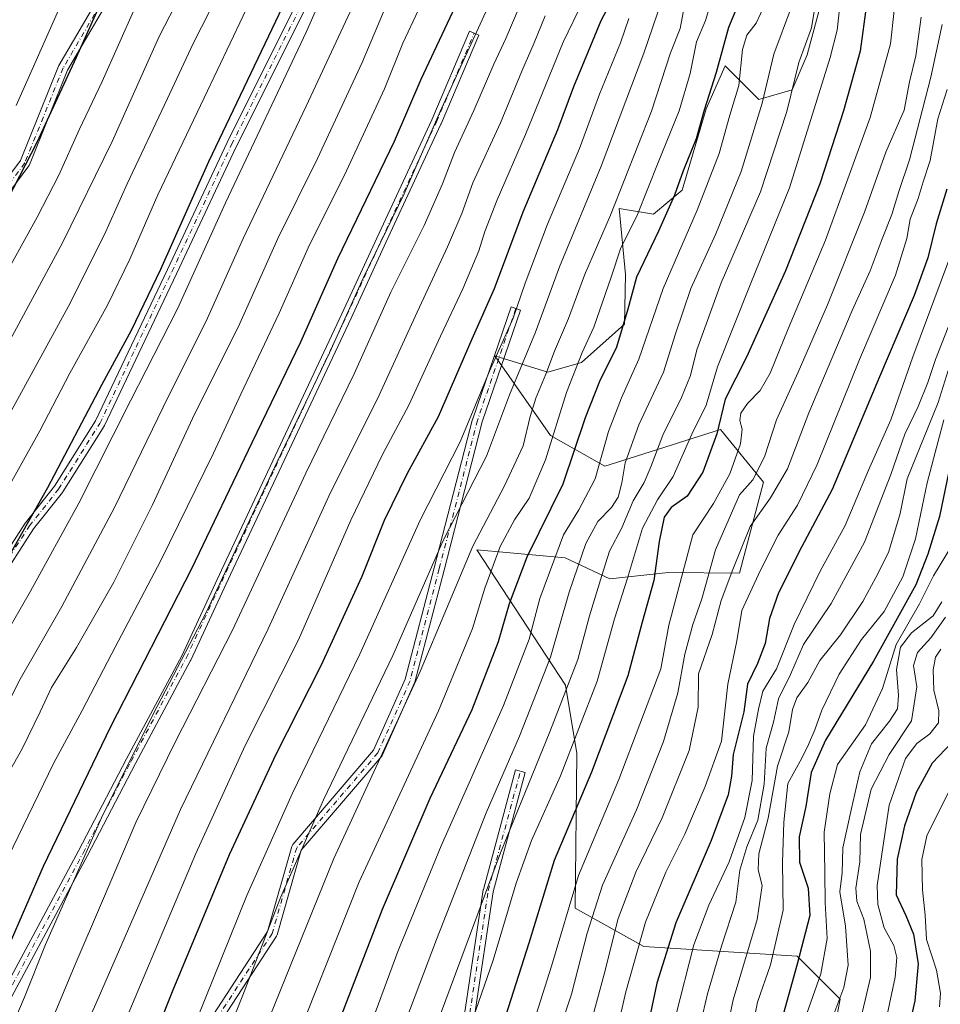
# Model space of a CAD drawing. Units: metres. Extents: x 593615 to 597072, y 4742948 to 4745309.
# Drawn here: x 594393 to 594631, y 4744077 to 4744332 of the extents above; entities that cross this region are included whole.
import ezdxf

# ---------------------------------------------------------------- set-up
doc = ezdxf.new("R2010")
doc.units = ezdxf.units.M
doc.header["$MEASUREMENT"] = 0
doc.linetypes.add('DGN Style 4', pattern=[2.638475, 1.318413, -0.659207, 0.001648, -0.659207])
for name, color, linetype, lineweight in [('Arbolado forestal CxS', 92, 'Continuous', 0), ('Camino Cxs', 7, 'Continuous', 0), ('Camino eje', 30, 'DGN Style 4', 13), ('Curva de nivel maestra', 30, 'Continuous', 30), ('Curva de nivel normal', 30, 'Continuous', 0), ('Roquedo CxS', 135, 'Continuous', 0)]:
    doc.layers.add(name, color=color, linetype=linetype, lineweight=lineweight)

# ---------------------------------------------------------------- blocks, each defined once
blk = doc.blocks.new('*U7')
at = {"layer": 'Arbolado forestal CxS', "color": 92, "linetype": 'Continuous', "lineweight": 0}
blk.add_polyline3d([(594605.2117, 4744355.1969, 869.3153), (594596.6619, 4744323.3129, 865.4013), (594592.8039, 4744314.2741, 864.2396), (594584.1199, 4744311.7941, 858.6385), (594575.4351, 4744320.4755, 850.691), (594572.1469, 4744313.0803, 850.0863), (594570.4729, 4744309.3149, 849.797), (594564.2681, 4744288.2325, 851.0039), (594556.8241, 4744282.0327, 846.6601), (594547.9493, 4744283.5217, 840.3523), (594549.5849, 4744266.4099, 846.9907), (594549.3797, 4744253.5099, 849.5493), (594538.2145, 4744243.5891, 844.543), (594529.5293, 4744241.1093, 839.6328), (594515.7225, 4744245.3563, 829.5762), (594530.1421, 4744224.7103, 844.168), (594544.2899, 4744216.7593, 856.0481), (594548.8739, 4744218.2107, 858.8097), (594574.1921, 4744226.2281, 874.1759), (594585.3577, 4744212.5867, 885.8757), (594579.1543, 4744189.0251, 890.3992), (594560.7633, 4744189.1713, 876.7489), (594545.5483, 4744187.5723, 866.5294), (594533.9933, 4744193.0395, 856.8308), (594518.7783, 4744194.3973, 846.1959), (594511.0755, 4744195.0847, 840.7565), (594534.0627, 4744160.0167, 863.9652), (594536.9823, 4744142.2977, 870.7975), (594536.5645, 4744102.2777, 881.3932), (594554.3393, 4744092.2979, 895.7364), (594594.0403, 4744089.8175, 923.9837), (594605.2061, 4744078.6563, 934.8755), (594603.9649, 4744072.4565, 935.7261)], dxfattribs=at)
blk = doc.blocks.new('*U21')
at = {"layer": 'Camino Cxs', "color": 7, "linetype": 'Continuous', "lineweight": 0}
for points in [[(594382.2437, 4744281.8069, 758.8842), (594392.8585, 4744295.9599, 764.3272), (594402.7169, 4744320.4083, 759.8791), (594402.7985, 4744320.5753, 759.8829), (594415.0793, 4744341.5715, 759.8292), (594424.1861, 4744360.1813, 762.6742), (594424.2025, 4744360.2137, 762.6587), (594436.9025, 4744384.4231, 760.5539), (594436.9327, 4744384.4771, 760.5317), (594450.4311, 4744407.1071, 758.4739), (594450.5099, 4744407.2243, 758.5373), (594466.3849, 4744428.2587, 761.2299), (594468.4601, 4744426.6923, 763.2325), (594452.6277, 4744405.7145, 761.7162), (594439.1885, 4744383.1837, 763.0326), (594426.5135, 4744359.0221, 765.5538), (594417.3933, 4744340.3853, 764.2426), (594417.3497, 4744340.3035, 764.1978), (594405.0927, 4744319.3477, 763.539), (594395.2061, 4744294.8299, 766.0087), (594395.1263, 4744294.6661, 766.0013), (594395.0405, 4744294.5359, 765.9866), (594384.3261, 4744280.2499, 762.086)], [(594384.5967, 4744187.3119, 782.6583), (594394.1005, 4744201.9637, 782.2804), (594394.1719, 4744202.0633, 782.3349), (594401.6687, 4744211.5327, 789.5581), (594412.3061, 4744228.4737, 788.4327), (594430.9253, 4744267.6929, 787.3675), (594446.4023, 4744300.6313, 787.8104), (594446.4161, 4744300.6599, 787.825), (594465.8671, 4744339.5619, 789.4721)], [(594468.1843, 4744338.3827, 793.5718), (594448.7485, 4744299.5115, 790.6948), (594433.2761, 4744266.5825, 789.8335), (594414.6219, 4744227.2897, 792.1845), (594414.5735, 4744227.1971, 792.184), (594414.5485, 4744227.1559, 792.1805), (594403.8329, 4744210.0901, 790.6768), (594403.7513, 4744209.9745, 790.6179), (594396.2485, 4744200.4975, 785.7372), (594386.7567, 4744185.8645, 785.8109)], [(594388.3671, 4744080.6307, 814.941), (594407.9329, 4744117.1183, 820.1088), (594420.3679, 4744140.9301, 816.3543), (594434.6413, 4744167.6263, 815.2401), (594444.9457, 4744189.8209, 814.4692), (594476.1657, 4744256.2293, 815.1745), (594485.1603, 4744275.8063, 817.4308), (594499.4401, 4744306.4811, 818.1127), (594509.2213, 4744329.4797, 821.9107), (594511.6139, 4744328.4623, 823.1785), (594501.8243, 4744305.4435, 823.3449), (594501.8065, 4744305.4035, 823.327), (594487.5203, 4744274.7149, 821.5306), (594478.5233, 4744255.1335, 818.6715), (594447.3013, 4744188.7205, 821.0887), (594436.9841, 4744166.4983, 820.092), (594436.9515, 4744166.4327, 820.0661), (594422.6667, 4744139.7153, 819.7051), (594410.2311, 4744115.9021, 822.5525), (594390.6483, 4744079.3831, 819.826)], [(594439.1345, 4744068.9867, 844.7711), (594456.8867, 4744096.2067, 840.9896), (594463.1827, 4744118.2431, 847.6676), (594463.2455, 4744118.4159, 847.6732), (594463.3323, 4744118.5779, 847.6829), (594463.4407, 4744118.7261, 847.6941), (594484.3571, 4744143.1943, 852.1809), (594492.5707, 4744161.5773, 850.5367), (594500.0839, 4744190.4433, 846.0452), (594510.0053, 4744228.9387, 842.8568), (594510.0343, 4744229.0355, 842.8491), (594519.9563, 4744258.0075, 842.7691), (594522.4161, 4744257.1653, 847.1729), (594512.5103, 4744228.2411, 847.7482), (594502.6009, 4744189.7913, 844.6892), (594495.0597, 4744160.8181, 854.5962), (594495.0231, 4744160.7009, 854.5922), (594494.9885, 4744160.6153, 854.576), (594486.6543, 4744141.9621, 857.9907), (594486.5931, 4744141.8423, 857.915), (594486.4595, 4744141.6523, 857.7275), (594465.6049, 4744117.2565, 849.336), (594459.3327, 4744095.3039, 847.1892), (594459.2653, 4744095.1213, 847.2239), (594459.1717, 4744094.9507, 847.184), (594441.3783, 4744067.6677, 849.0874)], [(594508.0171, 4744075.3697, 887.9025), (594512.7567, 4744106.9665, 873.1954), (594512.7621, 4744106.9993, 873.2086), (594512.7871, 4744107.1115, 873.2708), (594521.1215, 4744138.0677, 871.6769), (594523.6321, 4744137.3917, 873.3198), (594515.3171, 4744106.5073, 879.7783), (594510.5655, 4744074.8305, 891.0122)]]:
    blk.add_polyline3d(points, dxfattribs=at)

msp = doc.modelspace()

# ---------------------------------------------------------------- linework, layer by layer
at = {"layer": 'Arbolado forestal CxS', "color": 92, "linetype": 'Continuous', "lineweight": 0}
msp.add_polyline3d([(594603.9649, 4744072.4565, 935.7261), (594605.2061, 4744078.6563, 934.8755), (594594.0403, 4744089.8175, 923.9837), (594554.3393, 4744092.2979, 895.7364), (594536.5645, 4744102.2777, 881.3932), (594536.9823, 4744142.2977, 870.7975), (594534.0627, 4744160.0167, 863.9652), (594511.0755, 4744195.0847, 840.7565), (594518.7783, 4744194.3973, 846.1959), (594533.9933, 4744193.0395, 856.8308), (594545.5483, 4744187.5723, 866.5294), (594560.7633, 4744189.1713, 876.7489), (594579.1543, 4744189.0251, 890.3992), (594585.3577, 4744212.5867, 885.8757), (594574.1921, 4744226.2281, 874.1759), (594548.8739, 4744218.2107, 858.8097), (594544.2899, 4744216.7593, 856.0481), (594530.1421, 4744224.7103, 844.168), (594515.7225, 4744245.3563, 829.5762), (594529.5293, 4744241.1093, 839.6328), (594538.2145, 4744243.5891, 844.543), (594549.3797, 4744253.5099, 849.5493), (594549.5849, 4744266.4099, 846.9907), (594547.9493, 4744283.5217, 840.3523), (594556.8241, 4744282.0327, 846.6601), (594564.2681, 4744288.2325, 851.0039), (594570.4729, 4744309.3149, 849.797), (594572.1469, 4744313.0803, 850.0863), (594575.4351, 4744320.4755, 850.691), (594584.1199, 4744311.7941, 858.6385), (594592.8039, 4744314.2741, 864.2396), (594596.6619, 4744323.3129, 865.4013), (594605.2117, 4744355.1969, 869.3153)], dxfattribs=at)
at = {"layer": 'Camino Cxs', "color": 7, "linetype": 'Continuous', "lineweight": 0}
for points in [[(594382.2437, 4744281.8069, 758.8842), (594392.8585, 4744295.9599, 764.3272), (594402.7169, 4744320.4083, 759.8791), (594402.7985, 4744320.5753, 759.8829), (594415.0793, 4744341.5715, 759.8292), (594424.1861, 4744360.1813, 762.6742), (594424.2025, 4744360.2137, 762.6587), (594436.9025, 4744384.4231, 760.5539), (594436.9327, 4744384.4771, 760.5317), (594450.4311, 4744407.1071, 758.4739), (594450.5099, 4744407.2243, 758.5373), (594466.3849, 4744428.2587, 761.2299), (594468.4601, 4744426.6923, 763.2325), (594452.6277, 4744405.7145, 761.7162), (594439.1885, 4744383.1837, 763.0326), (594426.5135, 4744359.0221, 765.5538), (594417.3933, 4744340.3853, 764.2426), (594417.3497, 4744340.3035, 764.1978), (594405.0927, 4744319.3477, 763.539), (594395.2061, 4744294.8299, 766.0087), (594395.1263, 4744294.6661, 766.0013), (594395.0405, 4744294.5359, 765.9866), (594384.3261, 4744280.2499, 762.086)], [(594384.5967, 4744187.3119, 782.6583), (594394.1005, 4744201.9637, 782.2804), (594394.1719, 4744202.0633, 782.3349), (594401.6687, 4744211.5327, 789.5581), (594412.3061, 4744228.4737, 788.4327), (594430.9253, 4744267.6929, 787.3675), (594446.4023, 4744300.6313, 787.8104), (594446.4161, 4744300.6599, 787.825), (594465.8671, 4744339.5619, 789.4721)], [(594468.1843, 4744338.3827, 793.5718), (594448.7485, 4744299.5115, 790.6948), (594433.2761, 4744266.5825, 789.8335), (594414.6219, 4744227.2897, 792.1845), (594414.5735, 4744227.1971, 792.184), (594414.5485, 4744227.1559, 792.1805), (594403.8329, 4744210.0901, 790.6768), (594403.7513, 4744209.9745, 790.6179), (594396.2485, 4744200.4975, 785.7372), (594386.7567, 4744185.8645, 785.8109)], [(594388.3671, 4744080.6307, 814.941), (594407.9329, 4744117.1183, 820.1088), (594420.3679, 4744140.9301, 816.3543), (594434.6413, 4744167.6263, 815.2401), (594444.9457, 4744189.8209, 814.4692), (594476.1657, 4744256.2293, 815.1745), (594485.1603, 4744275.8063, 817.4308), (594499.4401, 4744306.4811, 818.1127), (594509.2213, 4744329.4797, 821.9107), (594511.6139, 4744328.4623, 823.1785), (594501.8243, 4744305.4435, 823.3449), (594501.8065, 4744305.4035, 823.327), (594487.5203, 4744274.7149, 821.5306), (594478.5233, 4744255.1335, 818.6715), (594447.3013, 4744188.7205, 821.0887), (594436.9841, 4744166.4983, 820.092), (594436.9515, 4744166.4327, 820.0661), (594422.6667, 4744139.7153, 819.7051), (594410.2311, 4744115.9021, 822.5525), (594390.6483, 4744079.3831, 819.826)], [(594439.1345, 4744068.9867, 844.7711), (594456.8867, 4744096.2067, 840.9896), (594463.1827, 4744118.2431, 847.6676), (594463.2455, 4744118.4159, 847.6732), (594463.3323, 4744118.5779, 847.6829), (594463.4407, 4744118.7261, 847.6941), (594484.3571, 4744143.1943, 852.1809), (594492.5707, 4744161.5773, 850.5367), (594500.0839, 4744190.4433, 846.0452), (594510.0053, 4744228.9387, 842.8568), (594510.0343, 4744229.0355, 842.8491), (594519.9563, 4744258.0075, 842.7691), (594522.4161, 4744257.1653, 847.1729), (594512.5103, 4744228.2411, 847.7482), (594502.6009, 4744189.7913, 844.6892), (594495.0597, 4744160.8181, 854.5962), (594495.0231, 4744160.7009, 854.5922), (594494.9885, 4744160.6153, 854.576), (594486.6543, 4744141.9621, 857.9907), (594486.5931, 4744141.8423, 857.915), (594486.4595, 4744141.6523, 857.7275), (594465.6049, 4744117.2565, 849.336), (594459.3327, 4744095.3039, 847.1892), (594459.2653, 4744095.1213, 847.2239), (594459.1717, 4744094.9507, 847.184), (594441.3783, 4744067.6677, 849.0874)], [(594508.0171, 4744075.3697, 887.9025), (594512.7567, 4744106.9665, 873.1954), (594512.7621, 4744106.9993, 873.2086), (594512.7871, 4744107.1115, 873.2708), (594521.1215, 4744138.0677, 871.6769), (594523.6321, 4744137.3917, 873.3198), (594515.3171, 4744106.5073, 879.7783), (594510.5655, 4744074.8305, 891.0122)]]:
    msp.add_polyline3d(points, dxfattribs=at)
at = {"layer": 'Camino eje', "color": 30, "linetype": 'DGN Style 4', "lineweight": 13}
for points in [[(594467.4225, 4744427.4755, 761.8474), (594451.5475, 4744406.4411, 760.0608), (594438.0537, 4744383.8191, 762.0037), (594425.3537, 4744359.6097, 764.094), (594416.2257, 4744340.9567, 762.195), (594403.9225, 4744319.9221, 761.7809), (594394.0005, 4744295.3159, 765.2426), (594383.2849, 4744281.0283, 760.6678), (594367.0131, 4744259.2001, 759.0355), (594350.3443, 4744234.9907, 758.6576), (594336.8505, 4744215.9407, 760.08), (594319.7847, 4744187.7625, 757.7974), (594309.8629, 4744171.4907, 758.2764), (594302.3223, 4744152.4407, 759.9522), (594290.8129, 4744136.5655, 759.4502), (594280.0973, 4744117.1187, 758.806), (594269.0031, 4744098.8069, 755.5766)], [(594253.8901, 4744018.4685, 759.653), (594271.7629, 4744029.0123, 770.8131), (594296.3691, 4744050.4435, 779.2394), (594307.0847, 4744067.5091, 778.54), (594319.3879, 4744081.0029, 785.0599), (594329.7067, 4744101.6405, 785.2144), (594339.6285, 4744119.8967, 783.3324), (594353.9161, 4744144.5031, 780.6783), (594368.9973, 4744163.9501, 786.992), (594385.6661, 4744186.5719, 784.1527), (594395.1911, 4744201.2563, 783.8371), (594402.7319, 4744210.7813, 790.4069), (594413.4475, 4744227.8471, 790.3942), (594432.1007, 4744267.1377, 788.4409), (594447.5787, 4744300.0785, 789.067), (594467.0257, 4744338.9723, 791.793), (594478.5351, 4744361.1973, 790.7071), (594490.0445, 4744379.4535, 790.5887), (594497.9821, 4744391.3599, 785.2251), (594507.1101, 4744399.2973, 791.5078)], [(594260.6791, 4743943.5257, 790.8616), (594275.4669, 4743960.1411, 793.6903), (594298.4857, 4743979.4557, 794.127), (594326.0025, 4743999.2995, 807.3288), (594342.6713, 4744018.6141, 809.698), (594360.6629, 4744036.8703, 806.7962), (594374.9505, 4744054.8621, 817.326), (594389.5027, 4744079.9975, 817.5007), (594409.0819, 4744116.5101, 821.3063), (594421.5173, 4744140.3227, 817.832), (594435.8049, 4744167.0457, 817.6845), (594446.1235, 4744189.2707, 817.7611), (594477.3445, 4744255.6813, 816.7408), (594486.3403, 4744275.2605, 819.3621), (594500.6279, 4744305.9521, 820.8099), (594510.4175, 4744328.9709, 822.5536)], [(594521.1861, 4744257.5863, 845.306), (594511.2641, 4744228.6143, 845.3125), (594501.3423, 4744190.1173, 845.2493), (594493.8015, 4744161.1455, 852.5067), (594485.4673, 4744142.4923, 855.0472), (594464.4327, 4744117.8859, 848.3617), (594458.0827, 4744095.6609, 843.4195), (594440.2233, 4744068.2765, 846.6813), (594430.6983, 4744045.2577, 846.8013), (594417.2045, 4744016.2857, 842.0421), (594406.0921, 4743998.4263, 844.9011), (594396.9639, 4743983.7419, 849.8026), (594385.0577, 4743963.5013, 837.7846), (594377.1201, 4743952.7857, 844.5271), (594360.8483, 4743932.9419, 837.1822), (594348.5451, 4743919.4481, 844.1618), (594325.5263, 4743907.9387, 824.8344), (594306.0793, 4743894.4449, 820.4388), (594276.7105, 4743876.1885, 823.1542), (594259.6449, 4743858.3291, 819.9666), (594244.4975, 4743835.5529, 824.6905)], [(594229.0855, 4743757.9197, 828.7732), (594256.4699, 4743774.5883, 847.239), (594298.1419, 4743797.6071, 862.2755), (594333.8607, 4743819.4353, 862.8847), (594350.5295, 4743830.5479, 871.9452), (594371.5639, 4743846.0261, 871.2849), (594391.0107, 4743869.4417, 878.4173), (594427.5233, 4743919.4481, 877.5611), (594449.3515, 4743957.9451, 877.0448), (594479.9109, 4744006.3639, 885.2687), (594490.2297, 4744028.1921, 889.2557), (594509.2797, 4744075.0233, 889.4968), (594514.0423, 4744106.7735, 876.5071), (594522.3767, 4744137.7297, 872.9889)]]:
    msp.add_polyline3d(points, dxfattribs=at)
at = {"layer": 'Curva de nivel maestra', "color": 30, "linetype": 'Continuous', "lineweight": 30, "flags": 128}
for points, elevation in [([(594389.68, 4744286.0701), (594397.24, 4744300.7301), (594407.43, 4744322.7301), (594415.02, 4744339.7301), (594423.06, 4744353.7301), (594432.32, 4744371.6101), (594440.12, 4744386.2401), (594444.87, 4744394.2801), (594448.52, 4744401.1001), (594455.3, 4744411.8601), (594464.94, 4744429.4201), (594473.61, 4744450.3501), (594478.24, 4744464.7201), (594483.17, 4744478.4001), (594488.99, 4744492.0701), (594495, 4744504.4001), (594499.18, 4744519.4001)], 750), ([(594380.68, 4744177.2601), (594399.93, 4744211.1901), (594414.05, 4744237.9901), (594421.64, 4744251.9501), (594429.24, 4744267.8401), (594441.65, 4744295.7301), (594462.62, 4744339.7301), (594473.26, 4744362.7301), (594482.71, 4744379.2201), (594491.19, 4744391.6801), (594500.54, 4744404.2201), (594507.87, 4744415.4001), (594511.54, 4744425.8901), (594516.24, 4744446.3501), (594519.8, 4744458.7201), (594524.57, 4744470.4201), (594531.88, 4744485.8801), (594535.57, 4744499.5701), (594537.3, 4744513.6201)], 775), ([(594548.71, 4744342.6901), (594543.21, 4744332.1801), (594538.92, 4744321.6501), (594536.16, 4744315.0701), (594532.03, 4744303.9401), (594523.04, 4744282.5501), (594515.55, 4744262.6901), (594509.79, 4744249.6201), (594501.07, 4744229.5701), (594493.07, 4744214.8501), (594487.05, 4744202.7201), (594481.33, 4744188.1401), (594470.72, 4744164.9901), (594459.02, 4744142.0501), (594446.96, 4744116.0901), (594432.34, 4744081.0101), (594424.36, 4744061.0701)], 825), ([(594507.47, 4744340.2101), (594496.62, 4744316.9601), (594489.65, 4744300.8701), (594475, 4744270.4801), (594465.39, 4744248.8601), (594452.78, 4744222.8101), (594437.21, 4744190.1301), (594416.2, 4744149.2601), (594398.77, 4744112.9901), (594380.37, 4744070.8501)], 800), ([(594580.68, 4744341.0701), (594576.25, 4744330.4001), (594573.06, 4744318.7301), (594569.97, 4744309.0201), (594567.9, 4744301.5501), (594564.55, 4744293.2401), (594562.29, 4744286.9301), (594558.19, 4744277.6201), (594552.48, 4744265.7201), (594550.25, 4744257.4701), (594547.28, 4744247.6301), (594542.91, 4744238.6701), (594539.18, 4744229.2501), (594533.36, 4744212.0501), (594524.09, 4744193.1501), (594519.44, 4744181.0601), (594516.65, 4744171.2701), (594509.78, 4744153.5901), (594498.92, 4744130.6101), (594486.53, 4744101.9101), (594470.6, 4744060.5301)], 850), ([(594612.04, 4744336.4001), (594610.39, 4744324.3001), (594606.1, 4744308.8401), (594599.93, 4744289.9101), (594591.08, 4744267.3901), (594580.98, 4744244.9801), (594575.4, 4744234.0801), (594573.25, 4744225.1001), (594569.65, 4744215.2401), (594565.57, 4744208.9801), (594561.41, 4744206.0701), (594559.66, 4744203.5701), (594558.37, 4744197.2001), (594556.92, 4744187.1101), (594553.89, 4744176.3501), (594550.21, 4744162.4101), (594540.78, 4744137.4601), (594531.12, 4744114.6101), (594524.53, 4744093.1901), (594514.51, 4744061.8501)], 875), ([(594632.89, 4744288.5001), (594630.11, 4744279.5501), (594627.94, 4744270.7201), (594624.41, 4744260.9401), (594615.37, 4744239.8701), (594603.14, 4744210.7301), (594595.17, 4744195.7301), (594589.26, 4744183.9601), (594586.89, 4744177.3001), (594585.76, 4744170.8401), (594583.76, 4744165.5901), (594581.19, 4744160.2801), (594580.23, 4744153.0701), (594577.52, 4744142.0701), (594577.07, 4744136.4501), (594576.24, 4744131.6001), (594571.84, 4744119.7801), (594562.64, 4744098.4001), (594557.75, 4744082.8401), (594555.1, 4744070.5101)], 900), ([(594633.92, 4744217.8901), (594630.97, 4744203.7101), (594627.89, 4744193.9401), (594624.78, 4744185.9901), (594613.88, 4744166.1901), (594601.38, 4744145.7301), (594597.67, 4744137.3701), (594596.34, 4744128.6101), (594594.57, 4744120.7001), (594594.69, 4744114.1701), (594596.96, 4744107.3901), (594597.38, 4744100.3701), (594594.07, 4744087.7201), (594589.17, 4744070.0101)], 925), ([(594634.18, 4744145.1601), (594629.02, 4744139.8401), (594624.88, 4744132.2201), (594621.9, 4744123.5601), (594619.95, 4744114.9401), (594619.72, 4744105.7101), (594622.24, 4744100.3101), (594624.21, 4744095.5201), (594625.42, 4744087.8301), (594624.54, 4744078.2001), (594620.29, 4744059.6201)], 950)]:
    msp.add_lwpolyline(points, dxfattribs=dict(at, elevation=elevation))
at = {"layer": 'Curva de nivel normal', "color": 30, "linetype": 'Continuous', "lineweight": 0, "flags": 128}
for points, elevation in [([(594391.74, 4744310.2), (594403.07, 4744335.64), (594409.27, 4744348.04), (594416.53, 4744360.04), (594427.18, 4744379.55), (594438.33, 4744399.52), (594459.48, 4744440.07), (594473.94, 4744477.43), (594486.72, 4744509.01), (594492, 4744527.72), (594496.73, 4744551.86), (594503.71, 4744578.07), (594514.3, 4744607.8), (594521.17, 4744625.5), (594524.52, 4744638.12), (594527.14, 4744655.59), (594530.64, 4744671.02), (594535.59, 4744685.77), (594538.8, 4744694.14), (594542.39, 4744706.09), (594547.96, 4744720.88), (594550.37, 4744731.07), (594552.62, 4744742.4)], 745), ([(594387.62, 4744225.8), (594405.22, 4744258.06), (594414.66, 4744276.8), (594420.48, 4744289.89), (594431, 4744312.04), (594437.57, 4744326.23), (594446.19, 4744343.07), (594452.53, 4744356.4), (594458.14, 4744367.4), (594462.46, 4744376.19), (594472.61, 4744392.56), (594486.9, 4744414.52), (594494.67, 4744429.64), (594498.11, 4744440.36), (594501.18, 4744452.97), (594507.67, 4744470.4), (594518.08, 4744493.29), (594520.13, 4744498.66), (594522.12, 4744507.56), (594524.43, 4744524.76)], 765), ([(594386.76, 4744206.07), (594397.89, 4744225.93), (594405.67, 4744240.89), (594415.41, 4744258.46), (594421.24, 4744270.37), (594428.42, 4744287.09), (594440.5, 4744312.22), (594457.26, 4744347.69), (594463.58, 4744360.73), (594467.41, 4744369.33), (594476.78, 4744384.54), (594492.71, 4744407.7), (594500.61, 4744421.41), (594505.57, 4744435.87), (594510.86, 4744455.67), (594517.01, 4744472.09), (594523.89, 4744485.89), (594528.22, 4744498.69), (594530.25, 4744513.48)], 770), ([(594383.46, 4744237.16), (594403.75, 4744274.59), (594416.61, 4744300.87), (594428.82, 4744328.07), (594446.76, 4744362.94), (594459.22, 4744386.52), (594472.65, 4744407.41), (594483.63, 4744426.29), (594488.73, 4744438.59), (594491.32, 4744449.48), (594495.64, 4744463.73), (594500.64, 4744476.07), (594505.46, 4744485.93), (594509.66, 4744493.55), (594512.6, 4744500.75), (594515.12, 4744512.44)], 760), ([(594384.06, 4744164.67), (594395.44, 4744184.33), (594408.02, 4744207.13), (594421.38, 4744233.65), (594433.52, 4744257.48), (594445.95, 4744284.97), (594466.94, 4744329.36), (594476.72, 4744351.65), (594483.72, 4744365.2), (594495.97, 4744384.02), (594511.84, 4744406.83), (594514.77, 4744411.64), (594517.72, 4744419.78), (594522.16, 4744439.1), (594526.36, 4744455.09), (594530.74, 4744466.2), (594536.37, 4744476.89), (594540.53, 4744486.32), (594542.56, 4744495.88), (594544.17, 4744511.51)], 780), ([(594374.61, 4744240.4), (594397.19, 4744281.25), (594402.84, 4744292.14), (594408.12, 4744303.92), (594414.04, 4744316.4), (594422.5, 4744335.4), (594432.3, 4744353.39), (594443.31, 4744374.69), (594455.35, 4744395.72), (594463.99, 4744409.4), (594475.57, 4744429.73), (594481.26, 4744443.94), (594485.67, 4744459.91), (594489.44, 4744471.25), (594494.56, 4744483.28), (594499.42, 4744492.7), (594503.61, 4744502.01), (594506.2, 4744509.99)], 755), ([(594381.4, 4744139.37), (594392.83, 4744161.56), (594403.59, 4744180.4), (594417.21, 4744206.07), (594429.82, 4744232.07), (594441.29, 4744255.07), (594450.58, 4744275.73), (594466.9, 4744310.01), (594485.45, 4744349.92), (594490.58, 4744359.84), (594500.75, 4744376.47), (594518.02, 4744402.84), (594521.66, 4744410.03), (594526.24, 4744424.28), (594533.19, 4744451.59), (594540.05, 4744468.81), (594544.86, 4744476.69), (594547.03, 4744481.76), (594548, 4744486.52), (594550.91, 4744509.94)], 785), ([(594389.68, 4744115.46), (594401.44, 4744139.72), (594408.85, 4744153.42), (594416.51, 4744168.2), (594429.23, 4744192.31), (594442.87, 4744220.13), (594449.92, 4744235.4), (594459.9, 4744256.37), (594467.44, 4744273.29), (594477.33, 4744293.25), (594487.14, 4744314.5), (594491.95, 4744326.37), (594500.06, 4744343.68)], 795), ([(594386.63, 4744062.4), (594393.9, 4744079.17), (594399.38, 4744092.83), (594413.84, 4744125.61), (594427.24, 4744152.48), (594440.86, 4744178.66), (594459.38, 4744217.9), (594472.95, 4744246.1), (594481.7, 4744265.62), (594492.28, 4744287.3), (594501.62, 4744308.65), (594514.85, 4744337.52)], 805), ([(594538.74, 4744337.46), (594533.45, 4744326.62), (594523.68, 4744302.73), (594516.32, 4744285.78), (594513.16, 4744277.53), (594511.65, 4744272.57), (594507.47, 4744262.68), (594501.7, 4744250.43), (594493.48, 4744232.52), (594486.63, 4744219.76), (594478.48, 4744202.73), (594464.88, 4744171.73), (594451.09, 4744144.4), (594438.3, 4744116.4), (594414.72, 4744060.45)], 820), ([(594559.02, 4744337.4), (594554.35, 4744323.73), (594543.28, 4744294.48), (594532.52, 4744268.41), (594526.25, 4744251.51), (594519.52, 4744235.23), (594513.58, 4744219.38), (594502.41, 4744197.47), (594489.3, 4744167.73), (594471.38, 4744130.34), (594460.29, 4744105.18), (594450.49, 4744079.68), (594438.92, 4744050.73)], 835), ([(594461.51, 4744061.01), (594480.62, 4744109.07), (594501.19, 4744153.4), (594509.97, 4744174.73), (594513.2, 4744185.16), (594517.14, 4744195.9), (594520.84, 4744202.89), (594524.69, 4744208.48), (594528.87, 4744218.38), (594534.36, 4744235.87), (594538.41, 4744246.24), (594541.43, 4744252.78), (594545.89, 4744265.69), (594548.33, 4744273.06), (594552.74, 4744281.95), (594558.05, 4744295.47), (594563.48, 4744308.83), (594566.38, 4744318.46), (594568.03, 4744326.71), (594570.3, 4744332.23), (594571.84, 4744337.07)], 845), ([(594586.86, 4744338.85), (594583.47, 4744331.51), (594581.02, 4744328.4), (594579.95, 4744324.73), (594578.94, 4744315.4), (594576.62, 4744307.73), (594573.83, 4744297.73), (594568.16, 4744283.07), (594559.36, 4744262.76), (594553.1, 4744244.52), (594548.61, 4744234.5), (594545.2, 4744225.7), (594541.76, 4744213.48), (594537.51, 4744205.4), (594533.53, 4744198.98), (594527.41, 4744182.45), (594524.64, 4744171.94), (594518.01, 4744154.74), (594501.87, 4744118.38), (594490.66, 4744090.97), (594479.74, 4744061.56)], 855), ([(594497.84, 4744064.34), (594517.2, 4744116.54), (594530.01, 4744147.88), (594537.22, 4744166.7), (594540.24, 4744177.99), (594543.44, 4744188.44), (594545.42, 4744194.74), (594548.62, 4744200.77), (594551.62, 4744207.81), (594554.4, 4744212.56), (594556.18, 4744216.58), (594559.26, 4744224.8), (594564.08, 4744234.58), (594566.48, 4744240.28), (594568.07, 4744246.86), (594574.42, 4744264.24), (594584.6, 4744287.86), (594591.44, 4744308.64), (594594.53, 4744321.35), (594597.83, 4744330.3), (594599.18, 4744338.9)], 865), ([(594605.33, 4744337.65), (594604.46, 4744329.73), (594602.65, 4744322.64), (594592.1, 4744288.87), (594581.94, 4744263.72), (594573.46, 4744242.51), (594570.54, 4744232.6), (594566.8, 4744225.07), (594561.95, 4744214.07), (594557.93, 4744208.07), (594553.98, 4744200.73), (594550.15, 4744187.73), (594546.75, 4744177.19), (594542.26, 4744161.01), (594532.81, 4744136.55), (594525.25, 4744119.73), (594521.29, 4744108.73), (594515.31, 4744088.78), (594504.92, 4744058.59)], 870), ([(594388.46, 4744134.97), (594393.31, 4744143.53), (594398.01, 4744153.12), (594400.94, 4744159.4), (594407.42, 4744169.73), (594417.08, 4744186.73), (594427.12, 4744206.73), (594437.41, 4744229.07), (594449.68, 4744253.73), (594459.51, 4744275.73), (594469.82, 4744296.47), (594481.4, 4744321.36), (594487.72, 4744336.32)], 790), ([(594400.14, 4744071.07), (594406.76, 4744087.07), (594414.42, 4744104.73), (594422.8, 4744124.4), (594433.06, 4744145.4), (594447.83, 4744174.28), (594466.84, 4744214.94), (594479.31, 4744240.64), (594488.82, 4744261.81), (594497.46, 4744279.08), (594502.23, 4744289.88), (594505.31, 4744298), (594510.35, 4744308.88), (594515.5, 4744320.89), (594518.61, 4744327.55), (594522.02, 4744335.67)], 810), ([(594564.64, 4744334.73), (594563.75, 4744330.17), (594561.27, 4744323.81), (594556.36, 4744308.76), (594545.68, 4744281.76), (594539.02, 4744266.24), (594534.82, 4744254.98), (594531.18, 4744246.57), (594528.97, 4744240.57), (594526.38, 4744234.35), (594524.9, 4744229.62), (594523.14, 4744222.01), (594518.25, 4744211.7), (594510.04, 4744196.05), (594496.4, 4744163.58), (594474.06, 4744115.07), (594451.79, 4744060.11)], 840), ([(594592.62, 4744335.73), (594588.05, 4744323.53), (594585, 4744310.81), (594579.55, 4744293.12), (594572.98, 4744276.95), (594566.53, 4744262.79), (594562.52, 4744251.07), (594559.47, 4744241.07), (594553.07, 4744227.45), (594549.53, 4744217.61), (594548.62, 4744212.45), (594547.67, 4744208.73), (594545.99, 4744206.07), (594542.43, 4744202.4), (594539.36, 4744196.73), (594535.04, 4744184.07), (594530.2, 4744167.24), (594522.16, 4744146.77), (594513.47, 4744126.91), (594500.62, 4744094.12), (594486.26, 4744056.02)], 860), ([(594619.21, 4744334.84), (594618.25, 4744326.18), (594613.02, 4744307.12), (594601.39, 4744275.28), (594591.75, 4744252.32), (594587.09, 4744240.89), (594584.47, 4744236.34), (594581.18, 4744232.99), (594579.5, 4744230.52), (594579.25, 4744228.61), (594579.84, 4744226.31), (594579.41, 4744222.52), (594576.65, 4744214.74), (594572.37, 4744207.07), (594567.09, 4744198.95), (594560.81, 4744175.57), (594558.8, 4744164.21), (594547.92, 4744135.61), (594537.4, 4744110.68), (594530.46, 4744087.2), (594518.54, 4744049.62)], 880), ([(594528.8, 4744333.4), (594525.91, 4744326.4), (594522.78, 4744319.07), (594517.24, 4744305.67), (594510.04, 4744290.16), (594507.2, 4744282.26), (594503.52, 4744273.55), (594495.08, 4744255.52), (594485.76, 4744235.15), (594472.74, 4744208.94), (594457.06, 4744174.6), (594434.35, 4744127.79), (594412.39, 4744077.44), (594403.84, 4744058.33)], 815), ([(594550.43, 4744332.73), (594548.3, 4744326.4), (594542.91, 4744313.14), (594537.66, 4744299.02), (594529.36, 4744279.43), (594523.64, 4744264.18), (594520.52, 4744255.1), (594514.36, 4744241.4), (594506.74, 4744223.07), (594496.45, 4744202.73), (594480.75, 4744168.07), (594463.27, 4744131.86), (594451.5, 4744105.56), (594438.72, 4744073.82)], 830), ([(594626.18, 4744333.08), (594624.78, 4744323.11), (594623.19, 4744316.31), (594621.76, 4744308.99), (594617.07, 4744298.09), (594611.48, 4744282.56), (594601.96, 4744258.52), (594594.35, 4744241.07), (594588.69, 4744228.73), (594585.62, 4744219.14), (594582.57, 4744213.24), (594579.17, 4744209.29), (594572.9, 4744195.09), (594569.4, 4744182.41), (594567.07, 4744175.73), (594564.94, 4744168.07), (594563.2, 4744158.07), (594559.44, 4744145.4), (594552.42, 4744127.73), (594543.68, 4744108.16), (594539.68, 4744095.72), (594535.62, 4744079.95), (594520.62, 4744034.71)], 885), ([(594631.68, 4744331.15), (594628.74, 4744317.51), (594623.17, 4744296.09), (594620.42, 4744287.88), (594618.59, 4744281.98), (594616.07, 4744275.63), (594613, 4744267.4), (594608.34, 4744257.07), (594597.14, 4744230.56), (594591.56, 4744216.06), (594587.14, 4744208.56), (594581.92, 4744201.13), (594577.4, 4744190), (594574.37, 4744181.99), (594572.06, 4744173.15), (594568.5, 4744162.96), (594568.43, 4744154.33), (594566.13, 4744143.1), (594559.1, 4744125.68), (594552.29, 4744111.6), (594547.75, 4744099.6), (594544.09, 4744085.17), (594535.76, 4744054.48)], 890), ([(594632.97, 4744314.32), (594630.49, 4744306.75), (594628.49, 4744295.99), (594626.68, 4744290.4), (594625.4, 4744286.07), (594623.35, 4744280.73), (594622.48, 4744275.78), (594619.58, 4744266.21), (594610.24, 4744244.36), (594599.22, 4744217.16), (594594.19, 4744206.64), (594589.12, 4744198.91), (594584.55, 4744189.83), (594579.75, 4744179.4), (594578.47, 4744171.53), (594576.09, 4744160.25), (594574.5, 4744145.53), (594570.26, 4744133.73), (594564.97, 4744121.4), (594560.08, 4744111.53), (594554.83, 4744098.6), (594549.66, 4744080.53), (594544.15, 4744056.45)], 895), ([(594633.29, 4744269.87), (594624.07, 4744245.07), (594618.34, 4744228.75), (594612.55, 4744215.73), (594606.52, 4744201.4), (594600.07, 4744189.55), (594593.33, 4744175.76), (594588.7, 4744164.26), (594585.21, 4744158.44), (594584.1, 4744153.8), (594582.77, 4744146.76), (594582.38, 4744135.34), (594580.54, 4744125.69), (594576.43, 4744114.23), (594571.2, 4744103.02), (594567.33, 4744092.73), (594562.58, 4744074.09)], 905), ([(594633.16, 4744252.73), (594629.91, 4744244.4), (594627.96, 4744238.4), (594625.43, 4744232.24), (594621.97, 4744225.07), (594618.36, 4744214.57), (594611.5, 4744197.03), (594602.91, 4744181.2), (594595.74, 4744170.56), (594592.38, 4744162.81), (594589.25, 4744156.43), (594587.91, 4744150.4), (594586.08, 4744143.73), (594585.5, 4744134.4), (594583.92, 4744125), (594581.01, 4744118.14), (594579.2, 4744112.08), (594578.16, 4744103.76), (594574.45, 4744092.4), (594570.84, 4744080.07), (594567.86, 4744067.07)], 910), ([(594633.21, 4744241.52), (594630.56, 4744233.23), (594622.59, 4744213.46), (594620.74, 4744204.45), (594617.72, 4744194.38), (594614.44, 4744187.94), (594611.07, 4744181.66), (594605.31, 4744173.07), (594599.93, 4744166.4), (594596.82, 4744160.73), (594593.97, 4744156.74), (594592.84, 4744153.71), (594591.92, 4744147.92), (594589, 4744139.02), (594586.53, 4744125.53), (594584.14, 4744116.3), (594583.98, 4744112.21), (594585.04, 4744108.12), (594583.68, 4744099.26), (594577.54, 4744078.45), (594573.89, 4744061.12)], 915), ([(594632.08, 4744228.73), (594630.58, 4744223.24), (594627.79, 4744212.41), (594624.7, 4744197.9), (594621.42, 4744188.06), (594616.58, 4744179.06), (594610.73, 4744171.85), (594604.92, 4744162.86), (594600.48, 4744153.52), (594598.68, 4744148.4), (594597, 4744144.64), (594595.3, 4744141.11), (594591.63, 4744134.54), (594590.6, 4744124.55), (594590.3, 4744114.07), (594590.44, 4744101.73), (594587.19, 4744087.52), (594583.84, 4744077.86), (594581.55, 4744066.85)], 920), ([(594634.08, 4744195.99), (594629.41, 4744188.36), (594625.74, 4744181.09), (594619.68, 4744170.53), (594616.2, 4744159.12), (594611.76, 4744149.75), (594604.52, 4744139.5), (594602.51, 4744131.84), (594601.07, 4744121.94), (594601.24, 4744111.36), (594601.33, 4744103.67), (594601.88, 4744094.38), (594600.24, 4744085.21), (594596.54, 4744074.95)], 930), ([(594631.55, 4744181.63), (594629.28, 4744178.01), (594623.67, 4744173.59), (594620.83, 4744169.86), (594619.82, 4744164.07), (594620.3, 4744157.32), (594620.04, 4744153.89), (594617.99, 4744150.7), (594613.3, 4744144.84), (594610.31, 4744137.57), (594608.11, 4744128.03), (594605.92, 4744117.91), (594605.76, 4744111.42), (594605.17, 4744106.51), (594606.6, 4744097.57), (594607.31, 4744087.48), (594606.2, 4744081.68), (594603.29, 4744074.05)], 935), ([(594632.46, 4744177.66), (594628.73, 4744172.29), (594625.21, 4744168.47), (594624.21, 4744165.08), (594625.06, 4744159.58), (594623.71, 4744150.77), (594617.94, 4744142.08), (594613.22, 4744133.07), (594610.49, 4744121.28), (594610.32, 4744114.28), (594609.29, 4744107.4), (594609.55, 4744104.07), (594611.38, 4744099.4), (594613.04, 4744091.07), (594613.11, 4744084.24), (594607, 4744058.66)], 940), ([(594631.26, 4744169.36), (594629.88, 4744167.26), (594629.28, 4744163.98), (594629.46, 4744158.72), (594630.77, 4744153.38), (594630.66, 4744150.27), (594628.45, 4744147.38), (594625.04, 4744144.86), (594622.12, 4744141), (594617.9, 4744128.93), (594614.8, 4744108.12), (594614.96, 4744103.15), (594616.61, 4744097.14), (594619.14, 4744092.6), (594619.93, 4744089.46), (594619.48, 4744084.34), (594617.41, 4744074.58)], 945), ([(594630.94, 4744076.7), (594631.22, 4744080.25), (594630.18, 4744086.17), (594627.58, 4744094.1), (594627.24, 4744100.42), (594626.57, 4744106.98), (594626.33, 4744114.88), (594627.65, 4744120.99), (594633.27, 4744132.27)], 955)]:
    msp.add_lwpolyline(points, dxfattribs=dict(at, elevation=elevation))
at = {"layer": 'Roquedo CxS', "color": 135, "linetype": 'Continuous', "lineweight": 0}
msp.add_polyline3d([(594603.9649, 4744072.4565, 935.7261), (594605.2061, 4744078.6563, 934.8755), (594594.0403, 4744089.8175, 923.9837), (594554.3393, 4744092.2979, 895.7364), (594536.5645, 4744102.2777, 881.3932), (594536.9823, 4744142.2977, 870.7975), (594534.0627, 4744160.0167, 863.9652), (594511.0755, 4744195.0847, 840.7565), (594518.7783, 4744194.3973, 846.1959), (594533.9933, 4744193.0395, 856.8308), (594545.5483, 4744187.5723, 866.5294), (594560.7633, 4744189.1713, 876.7489), (594579.1543, 4744189.0251, 890.3992), (594585.3577, 4744212.5867, 885.8757), (594574.1921, 4744226.2281, 874.1759), (594548.8739, 4744218.2107, 858.8097), (594544.2899, 4744216.7593, 856.0481), (594530.1421, 4744224.7103, 844.168), (594515.7225, 4744245.3563, 829.5762), (594529.5293, 4744241.1093, 839.6328), (594538.2145, 4744243.5891, 844.543), (594549.3797, 4744253.5099, 849.5493), (594549.5849, 4744266.4099, 846.9907), (594547.9493, 4744283.5217, 840.3523), (594556.8241, 4744282.0327, 846.6601), (594564.2681, 4744288.2325, 851.0039), (594570.4729, 4744309.3149, 849.797), (594572.1469, 4744313.0803, 850.0863), (594575.4351, 4744320.4755, 850.691), (594584.1199, 4744311.7941, 858.6385), (594592.8039, 4744314.2741, 864.2396), (594596.6619, 4744323.3129, 865.4013), (594605.2117, 4744355.1969, 869.3153)], dxfattribs=at)
msp.add_polyline3d([(594603.9649, 4744072.4565, 935.7261), (594605.2061, 4744078.6563, 934.8755), (594594.0403, 4744089.8175, 923.9837), (594554.3393, 4744092.2979, 895.7364), (594536.5645, 4744102.2777, 881.3932), (594536.9823, 4744142.2977, 870.7975), (594534.0627, 4744160.0167, 863.9652), (594511.0755, 4744195.0847, 840.7565), (594518.7783, 4744194.3973, 846.1959), (594533.9933, 4744193.0395, 856.8308), (594545.5483, 4744187.5723, 866.5294), (594560.7633, 4744189.1713, 876.7489), (594579.1543, 4744189.0251, 890.3992), (594585.3577, 4744212.5867, 885.8757), (594574.1921, 4744226.2281, 874.1759), (594548.8739, 4744218.2107, 858.8097), (594544.2899, 4744216.7593, 856.0481), (594530.1421, 4744224.7103, 844.168), (594515.7225, 4744245.3563, 829.5762), (594529.5293, 4744241.1093, 839.6328), (594538.2145, 4744243.5891, 844.543), (594549.3797, 4744253.5099, 849.5493), (594549.5849, 4744266.4099, 846.9907), (594547.9493, 4744283.5217, 840.3523), (594556.8241, 4744282.0327, 846.6601), (594564.2681, 4744288.2325, 851.0039), (594570.4729, 4744309.3149, 849.797), (594572.1469, 4744313.0803, 850.0863), (594575.4351, 4744320.4755, 850.691), (594584.1199, 4744311.7941, 858.6385), (594592.8039, 4744314.2741, 864.2396), (594596.6619, 4744323.3129, 865.4013), (594605.2117, 4744355.1969, 869.3153)], dxfattribs=at)

# ---------------------------------------------------------------- block references
at = {"layer": 'Arbolado forestal CxS', "color": 92, "linetype": 'Continuous', "lineweight": 0}
msp.add_blockref('*U7', (0, 0), dxfattribs=at)
at = {"layer": 'Camino Cxs', "color": 7, "linetype": 'Continuous', "lineweight": 0}
msp.add_blockref('*U21', (0, 0), dxfattribs=at)

doc.saveas('drawing.dxf')
